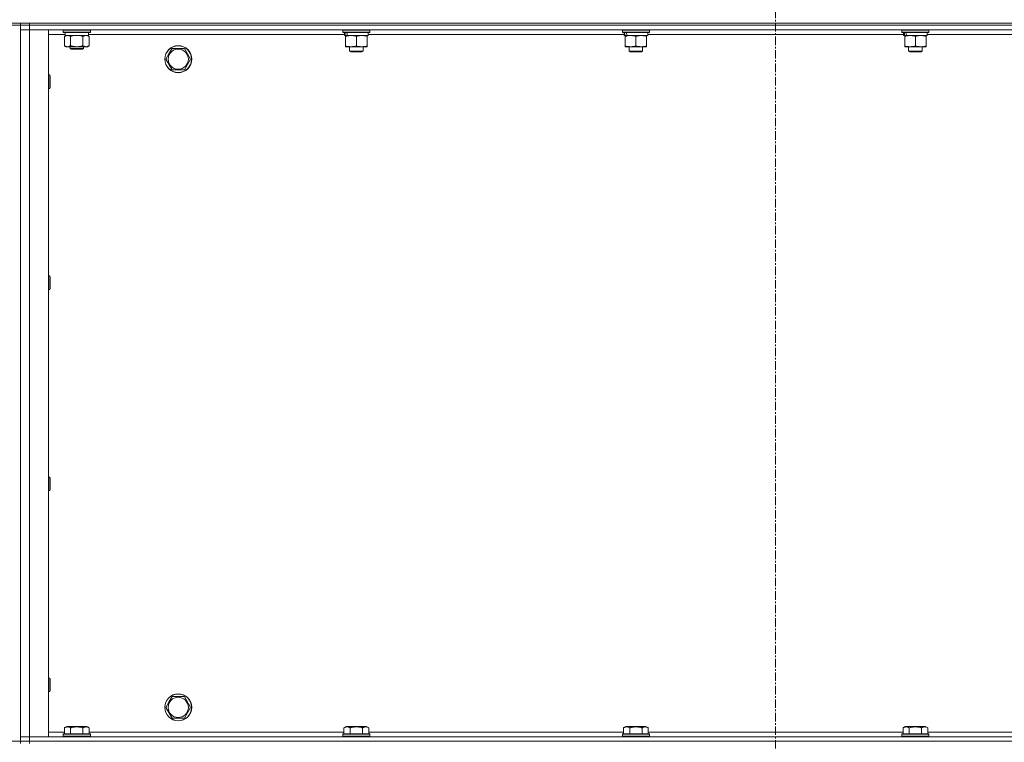
# Model space of a CAD drawing. Units: millimetres. Extents: x 0 to 21000, y -7 to 14850.
# Drawn here: x 9636 to 10509, y 11085 to 11726 of the extents above; entities that cross this region are included whole.
import ezdxf

# ---------------------------------------------------------------- set-up
doc = ezdxf.new("R2010")
doc.units = ezdxf.units.MM
doc.linetypes.add('K5LT_AXLED', pattern=[12, 7.5, -1.5, 1.5, -1.5])
doc.linetypes.add('K5LT_THIN', pattern=[0])
for name, color, linetype, true_color in [('OSI', 2, 'Continuous', 0xffff00), ('R', 1, 'Continuous', 0xff0000), ('WELDING', 7, 'Continuous', 0xffffff)]:
    doc.layers.add(name, color=color, linetype=linetype, true_color=true_color)

msp = doc.modelspace()

# ---------------------------------------------------------------- linework, layer by layer
at = {"layer": 'OSI', "color": 30, "linetype": 'K5LT_AXLED', "lineweight": 18, "true_color": 0xff8000}
msp.add_line((10306.4, 12323.45), (10306.4, 8973.45), dxfattribs=at)
at = {"layer": 'R', "color": 7, "linetype": 'K5LT_THIN', "lineweight": 18}
for p, q in [((9236.4, 11723.45), (11030.4, 11723.45)), ((9636.4, 11721.45), (9636.4, 11723.45)), ((9636.4, 11723.45), (9636.4, 11721.45)), ((9644.4, 11723.45), (10968.4, 11723.45)), ((9644.4, 11723.45), (9644.4, 11721.45)), ((9636.4, 11721.45), (9628.4, 11721.45)), ((9644.4, 11721.45), (9636.4, 11721.45)), ((9636.4, 11721.45), (9644.4, 11721.45)), ((9636.4, 11721.45), (9636.4, 11717.45)), ((9636.4, 11721.45), (9636.4, 11086.45)), ((9636.4, 11717.45), (9644.4, 11717.45)), ((9644.4, 11717.45), (9636.4, 11717.45)), ((9636.4, 11090.45), (9636.4, 11717.45)), ((9644.4, 11721.45), (10968.4, 11721.45)), ((10968.4, 11721.45), (9644.4, 11721.45)), ((9644.4, 11721.45), (9644.4, 11717.45)), ((10968.4, 11717.45), (9644.4, 11717.45)), ((9644.4, 11717.45), (9661.4, 11717.45)), ((9644.4, 11717.45), (9644.4, 11090.45)), ((9661.4, 11717.45), (9661.4, 11090.45)), ((9674.4, 11717.15), (9674.57, 11717.45)), ((9674.4, 11715.25), (9674.4, 11717.15)), ((9674.4, 11717.15), (9698.4, 11717.15)), ((9674.4, 11715.25), (9674.57, 11714.95)), ((9674.4, 11715.25), (9698.4, 11715.25)), ((9674.57, 11714.95), (9698.23, 11714.95)), ((9696.9, 11712.45), (9696.9, 11714.95)), ((9698.4, 11717.15), (9698.23, 11717.45)), ((9698.4, 11715.25), (9698.23, 11714.95)), ((9698.4, 11715.25), (9698.4, 11717.15)), ((9922.4, 11717.15), (9922.57, 11717.45)), ((9922.4, 11717.15), (9922.4, 11715.25)), ((9946.4, 11717.15), (9922.4, 11717.15)), ((9946.4, 11715.25), (9922.4, 11715.25)), ((9922.4, 11715.25), (9922.57, 11714.95)), ((9946.23, 11714.95), (9922.57, 11714.95)), ((9923.9, 11714.95), (9923.9, 11712.45)), ((9944.9, 11714.95), (9944.9, 11712.45)), ((9946.4, 11717.15), (9946.23, 11717.45)), ((9946.4, 11715.25), (9946.23, 11714.95)), ((9946.4, 11717.15), (9946.4, 11715.25)), ((10170.4, 11717.15), (10170.57, 11717.45)), ((10170.4, 11717.15), (10170.4, 11715.25)), ((10194.4, 11717.15), (10170.4, 11717.15)), ((10194.4, 11715.25), (10170.4, 11715.25)), ((10170.4, 11715.25), (10170.57, 11714.95)), ((10194.23, 11714.95), (10170.57, 11714.95)), ((10171.9, 11714.95), (10171.9, 11712.45)), ((10192.9, 11714.95), (10192.9, 11712.45)), ((10194.4, 11717.15), (10194.23, 11717.45)), ((10194.4, 11715.25), (10194.23, 11714.95)), ((10194.4, 11717.15), (10194.4, 11715.25)), ((10418.4, 11717.15), (10418.57, 11717.45)), ((10418.4, 11717.15), (10418.4, 11715.25)), ((10442.4, 11717.15), (10418.4, 11717.15)), ((10442.4, 11715.25), (10418.4, 11715.25)), ((10418.4, 11715.25), (10418.57, 11714.95)), ((10442.23, 11714.95), (10418.57, 11714.95)), ((10419.9, 11714.95), (10419.9, 11712.45)), ((10440.9, 11714.95), (10440.9, 11712.45)), ((10442.4, 11717.15), (10442.23, 11717.45)), ((10442.4, 11715.25), (10442.23, 11714.95)), ((10442.4, 11717.15), (10442.4, 11715.25)), ((9676.02, 11713.45), (9661.4, 11713.45)), ((9675.43, 11711.6), (9676.9, 11712.45)), ((9675.43, 11703.3), (9675.43, 11711.6)), ((9676.03, 11713.57), (9675.96, 11712.45)), ((9676.13, 11712.45), (9675.96, 11712.45)), ((9676.13, 11712.45), (9696.9, 11712.45)), ((9680.92, 11703.3), (9680.92, 11711.6)), ((9691.88, 11703.3), (9691.88, 11711.6)), ((9697.37, 11711.6), (9695.9, 11712.45)), ((9923.9, 11713.45), (9696.9, 11713.45)), ((9697.37, 11703.3), (9697.37, 11711.6)), ((9924.84, 11712.45), (9923.9, 11712.45)), ((9924.84, 11712.45), (9925.71, 11712.45)), ((9924.9, 11711.6), (9924.9, 11712.45)), ((9924.9, 11711.6), (9924.9, 11703.3)), ((9925.71, 11712.45), (9926.68, 11712.45)), ((9944.9, 11712.45), (9926.68, 11712.45)), ((9934.4, 11711.6), (9934.4, 11703.3)), ((9943.9, 11712.45), (9943.9, 11711.6)), ((9943.9, 11711.6), (9943.9, 11703.3)), ((10171.9, 11713.45), (9944.9, 11713.45)), ((10172.84, 11712.45), (10171.9, 11712.45)), ((10172.84, 11712.45), (10173.71, 11712.45)), ((10172.9, 11711.6), (10172.9, 11712.45)), ((10172.9, 11711.6), (10172.9, 11703.3)), ((10173.71, 11712.45), (10174.68, 11712.45)), ((10192.9, 11712.45), (10174.68, 11712.45)), ((10182.4, 11711.6), (10182.4, 11703.3)), ((10191.9, 11712.45), (10191.9, 11711.6)), ((10191.9, 11711.6), (10191.9, 11703.3)), ((10419.9, 11713.45), (10192.9, 11713.45)), ((10420.84, 11712.45), (10419.9, 11712.45)), ((10420.84, 11712.45), (10421.71, 11712.45)), ((10420.9, 11711.6), (10420.9, 11712.45)), ((10420.9, 11711.6), (10420.9, 11703.3)), ((10421.71, 11712.45), (10422.68, 11712.45)), ((10440.9, 11712.45), (10422.68, 11712.45)), ((10430.4, 11711.6), (10430.4, 11703.3)), ((10439.9, 11712.45), (10439.9, 11711.6)), ((10439.9, 11711.6), (10439.9, 11703.3)), ((10667.9, 11713.45), (10440.9, 11713.45)), ((9675.43, 11703.3), (9676.9, 11702.45)), ((9678.17, 11702.45), (9676.9, 11702.45)), ((9686.4, 11702.45), (9678.17, 11702.45)), ((9680.4, 11702.45), (9680.4, 11701.03)), ((9692.4, 11701.03), (9680.4, 11701.03)), ((9680.4, 11701.03), (9681.4, 11700.45)), ((9691.4, 11700.45), (9681.4, 11700.45)), ((9694.63, 11702.45), (9686.4, 11702.45)), ((9692.4, 11701.03), (9691.4, 11700.45)), ((9692.4, 11702.45), (9692.4, 11701.03)), ((9695.9, 11702.45), (9694.63, 11702.45)), ((9697.37, 11703.3), (9695.9, 11702.45)), ((9768.17, 11696.2), (9770.92, 11700.95)), ((9770.92, 11700.95), (9781.88, 11700.95)), ((9781.88, 11700.95), (9787.37, 11691.45)), ((9924.9, 11702.45), (9924.9, 11703.3)), ((9943.9, 11702.45), (9924.9, 11702.45)), ((9928.4, 11702.45), (9928.4, 11698.53)), ((9940.4, 11698.53), (9928.4, 11698.53)), ((9928.4, 11698.53), (9929.4, 11697.95)), ((9939.4, 11697.95), (9929.4, 11697.95)), ((9940.4, 11698.53), (9939.4, 11697.95)), ((9940.4, 11702.45), (9940.4, 11698.53)), ((9943.9, 11703.3), (9943.9, 11702.45)), ((10172.9, 11702.45), (10172.9, 11703.3)), ((10191.9, 11702.45), (10172.9, 11702.45)), ((10176.4, 11702.45), (10176.4, 11698.53)), ((10188.4, 11698.53), (10176.4, 11698.53)), ((10176.4, 11698.53), (10177.4, 11697.95)), ((10187.4, 11697.95), (10177.4, 11697.95)), ((10188.4, 11698.53), (10187.4, 11697.95)), ((10188.4, 11702.45), (10188.4, 11698.53)), ((10191.9, 11703.3), (10191.9, 11702.45)), ((10420.9, 11702.45), (10420.9, 11703.3)), ((10439.9, 11702.45), (10420.9, 11702.45)), ((10424.4, 11702.45), (10424.4, 11698.53)), ((10436.4, 11698.53), (10424.4, 11698.53)), ((10424.4, 11698.53), (10425.4, 11697.95)), ((10435.4, 11697.95), (10425.4, 11697.95)), ((10436.4, 11698.53), (10435.4, 11697.95)), ((10436.4, 11702.45), (10436.4, 11698.53)), ((10439.9, 11703.3), (10439.9, 11702.45)), ((9765.43, 11691.45), (9768.17, 11696.2)), ((9770.92, 11681.95), (9765.43, 11691.45)), ((9787.37, 11691.45), (9781.88, 11681.95)), ((9781.88, 11681.95), (9770.92, 11681.95)), ((9661.4, 11677.45), (9662.32, 11677.45)), ((9662.32, 11677.45), (9662.9, 11676.45)), ((9662.32, 11677.45), (9662.32, 11665.45)), ((9662.9, 11676.45), (9662.9, 11666.45)), ((9661.4, 11665.45), (9662.32, 11665.45)), ((9662.32, 11665.45), (9662.9, 11666.45)), ((9661.4, 11499.12), (9662.32, 11499.12)), ((9662.32, 11499.12), (9662.9, 11498.12)), ((9662.32, 11499.12), (9662.32, 11487.12)), ((9662.9, 11498.12), (9662.9, 11488.12)), ((9662.32, 11487.12), (9662.9, 11488.12)), ((9661.4, 11487.12), (9662.32, 11487.12)), ((9661.4, 11320.78), (9662.32, 11320.78)), ((9662.32, 11320.78), (9662.9, 11319.78)), ((9662.32, 11320.78), (9662.32, 11308.78)), ((9662.9, 11319.78), (9662.9, 11309.78)), ((9661.4, 11308.78), (9662.32, 11308.78)), ((9662.32, 11308.78), (9662.9, 11309.78)), ((9661.4, 11142.45), (9662.32, 11142.45)), ((9662.32, 11142.45), (9662.9, 11141.45)), ((9662.32, 11142.45), (9662.32, 11130.45)), ((9662.9, 11141.45), (9662.9, 11131.45)), ((9661.4, 11130.45), (9662.32, 11130.45)), ((9662.32, 11130.45), (9662.9, 11131.45)), ((9765.43, 11116.45), (9768.17, 11121.2)), ((9768.17, 11121.2), (9770.92, 11125.95)), ((9770.92, 11125.95), (9781.88, 11125.95)), ((9781.88, 11125.95), (9787.37, 11116.45)), ((9770.92, 11106.95), (9765.43, 11116.45)), ((9787.37, 11116.45), (9781.88, 11106.95)), ((9781.88, 11106.95), (9770.92, 11106.95)), ((9661.4, 11094.45), (9675.43, 11094.45)), ((9675.43, 11098.3), (9677.43, 11099.45)), ((9675.43, 11098.3), (9675.43, 11092.95)), ((9695.37, 11099.45), (9677.43, 11099.45)), ((9680.92, 11098.3), (9680.92, 11092.95)), ((9691.88, 11098.3), (9691.88, 11092.95)), ((9697.37, 11098.3), (9695.37, 11099.45)), ((9697.37, 11098.3), (9697.37, 11092.95)), ((9697.37, 11094.45), (9923.43, 11094.45)), ((9923.43, 11098.3), (9925.43, 11099.45)), ((9923.43, 11098.3), (9923.43, 11092.95)), ((9943.37, 11099.45), (9925.43, 11099.45)), ((9928.92, 11098.3), (9928.92, 11092.95)), ((9939.88, 11098.3), (9939.88, 11092.95)), ((9945.37, 11098.3), (9943.37, 11099.45)), ((9945.37, 11098.3), (9945.37, 11092.95)), ((9945.37, 11094.45), (10171.43, 11094.45)), ((10171.43, 11098.3), (10173.43, 11099.45)), ((10171.43, 11098.3), (10171.43, 11092.95)), ((10191.37, 11099.45), (10173.43, 11099.45)), ((10176.92, 11098.3), (10176.92, 11092.95)), ((10187.88, 11098.3), (10187.88, 11092.95)), ((10193.37, 11098.3), (10191.37, 11099.45)), ((10193.37, 11098.3), (10193.37, 11092.95)), ((10193.37, 11094.45), (10419.43, 11094.45)), ((10419.43, 11098.3), (10421.43, 11099.45)), ((10419.43, 11098.3), (10419.43, 11092.95)), ((10439.37, 11099.45), (10421.43, 11099.45)), ((10424.92, 11098.3), (10424.92, 11092.95)), ((10435.88, 11098.3), (10435.88, 11092.95)), ((10441.37, 11098.3), (10439.37, 11099.45)), ((10441.37, 11098.3), (10441.37, 11092.95)), ((10441.37, 11094.45), (10667.43, 11094.45)), ((9628.4, 11086.45), (9636.4, 11086.45)), ((9644.4, 11090.45), (9636.4, 11090.45)), ((9636.4, 11090.45), (9644.4, 11090.45)), ((9636.4, 11086.45), (9636.4, 11090.45)), ((9636.4, 11084.45), (9636.4, 11086.45)), ((9636.4, 11086.45), (9644.4, 11086.45)), ((9636.4, 11086.45), (9636.4, 11084.45)), ((9644.4, 11086.45), (9636.4, 11086.45)), ((9644.4, 11090.45), (10968.4, 11090.45)), ((9661.4, 11090.45), (9644.4, 11090.45)), ((9644.4, 11086.45), (9644.4, 11090.45)), ((9644.4, 11086.45), (10968.4, 11086.45)), ((9644.4, 11086.45), (10968.4, 11086.45)), ((9644.4, 11086.45), (9644.4, 11084.45)), ((9674.4, 11092.65), (9674.57, 11092.95)), ((9674.4, 11092.65), (9674.4, 11090.75)), ((9698.4, 11092.65), (9674.4, 11092.65)), ((9698.4, 11090.75), (9674.4, 11090.75)), ((9674.4, 11090.75), (9674.57, 11090.45)), ((9698.23, 11092.95), (9674.57, 11092.95)), ((9698.4, 11092.65), (9698.23, 11092.95)), ((9698.4, 11090.75), (9698.23, 11090.45)), ((9698.4, 11092.65), (9698.4, 11090.75)), ((9922.4, 11092.65), (9922.57, 11092.95)), ((9922.4, 11092.65), (9922.4, 11090.75)), ((9946.4, 11092.65), (9922.4, 11092.65)), ((9946.4, 11090.75), (9922.4, 11090.75)), ((9922.4, 11090.75), (9922.57, 11090.45)), ((9946.23, 11092.95), (9922.57, 11092.95)), ((9946.4, 11092.65), (9946.23, 11092.95)), ((9946.4, 11090.75), (9946.23, 11090.45)), ((9946.4, 11092.65), (9946.4, 11090.75)), ((10170.4, 11092.65), (10170.57, 11092.95)), ((10170.4, 11092.65), (10170.4, 11090.75)), ((10194.4, 11092.65), (10170.4, 11092.65)), ((10194.4, 11090.75), (10170.4, 11090.75)), ((10170.4, 11090.75), (10170.57, 11090.45)), ((10194.23, 11092.95), (10170.57, 11092.95)), ((10194.4, 11092.65), (10194.23, 11092.95)), ((10194.4, 11090.75), (10194.23, 11090.45)), ((10194.4, 11092.65), (10194.4, 11090.75)), ((10418.4, 11092.65), (10418.57, 11092.95)), ((10418.4, 11092.65), (10418.4, 11090.75)), ((10442.4, 11092.65), (10418.4, 11092.65)), ((10442.4, 11090.75), (10418.4, 11090.75)), ((10418.4, 11090.75), (10418.57, 11090.45)), ((10442.23, 11092.95), (10418.57, 11092.95)), ((10442.4, 11092.65), (10442.23, 11092.95)), ((10442.4, 11090.75), (10442.23, 11090.45)), ((10442.4, 11092.65), (10442.4, 11090.75))]:
    msp.add_line(p, q, dxfattribs=at)
for centre, radius in [((9776.4, 11691.45), 12), ((9776.4, 11691.45), 11.83), ((9776.4, 11691.45), 8.97), ((9776.4, 11116.45), 12), ((9776.4, 11116.45), 11.83), ((9776.4, 11116.45), 8.97)]:
    msp.add_circle(centre, radius, dxfattribs=at)
for centre, major_axis, ratio, start_param, end_param in [((9686.4, 11717.12), (0, 22.52), 0.466308, 1.667355, 1.779747), ((9934.4, 11710.28), (6.17, -22.4), 0.379473, 4.399328, 4.511721), ((9934.4, 11717.38), (6.17, -22.4), 0.379473, 4.716306, 4.828907), ((10182.4, 11710.28), (6.17, -22.4), 0.379473, 4.399328, 4.511721), ((10182.4, 11717.38), (6.17, -22.4), 0.379473, 4.716306, 4.828907), ((10430.4, 11710.28), (6.17, -22.4), 0.379473, 4.399328, 4.511721), ((10430.4, 11717.38), (6.17, -22.4), 0.379473, 4.716306, 4.828907)]:
    msp.add_ellipse(centre, major_axis=major_axis, ratio=ratio, start_param=start_param, end_param=end_param, dxfattribs=at)
at = {"layer": 'WELDING', "color": 7, "linetype": 'K5LT_THIN', "lineweight": 18}
for p, q in [((9682.72, 11712.05), (9680.92, 11711.6)), ((9684.55, 11712.35), (9682.72, 11712.05)), ((9686.4, 11712.45), (9684.55, 11712.35)), ((9688.25, 11712.35), (9686.4, 11712.45)), ((9690.08, 11712.05), (9688.25, 11712.35)), ((9691.88, 11711.6), (9690.08, 11712.05))]:
    msp.add_line(p, q, dxfattribs=at)
for points, knots in [([(9680.92, 11711.6), (9680.59, 11711.79), (9680.12, 11712.02), (9679.55, 11712.23), (9679.2, 11712.33), (9678.9, 11712.39), (9678.56, 11712.44), (9678.2, 11712.46), (9677.85, 11712.44), (9677.54, 11712.4), (9677.2, 11712.34), (9676.76, 11712.22), (9676.15, 11711.99), (9675.69, 11711.75), (9675.43, 11711.6)], [0, 0, 0, 0, 2.72415, 3.912285, 4.716446, 5.530362, 6.353984, 7.500189, 8.40607, 9.211142, 9.998759, 11.128707, 12.847273, 15, 15, 15, 15]), ([(9697.37, 11711.6), (9697.05, 11711.79), (9696.58, 11712.02), (9696, 11712.23), (9695.66, 11712.33), (9695.36, 11712.39), (9695.01, 11712.44), (9694.66, 11712.46), (9694.3, 11712.44), (9693.99, 11712.4), (9693.66, 11712.34), (9693.21, 11712.22), (9692.6, 11711.99), (9692.14, 11711.75), (9691.88, 11711.6)], [0, 0, 0, 0, 2.72415, 3.912285, 4.716446, 5.530362, 6.353984, 7.500189, 8.40607, 9.211142, 9.998759, 11.128707, 12.847273, 15, 15, 15, 15]), ([(9929.65, 11712.45), (9929.44, 11712.45), (9929, 11712.44), (9928.36, 11712.39), (9927.73, 11712.31), (9926.92, 11712.17), (9925.98, 11711.94), (9925.25, 11711.72), (9924.9, 11711.6)], [0, 0, 0, 0, 1.192024, 2.404251, 3.60809, 4.765234, 6.955738, 9, 9, 9, 9]), ([(9934.4, 11711.6), (9933.9, 11711.77), (9933.15, 11711.99), (9932.17, 11712.2), (9931.51, 11712.32), (9930.89, 11712.39), (9930.27, 11712.44), (9929.85, 11712.45), (9929.65, 11712.45)], [0, 0, 0, 0, 2.905563, 4.375924, 5.511195, 6.679161, 7.850161, 9, 9, 9, 9]), ([(9939.15, 11712.45), (9938.94, 11712.45), (9938.5, 11712.44), (9937.86, 11712.39), (9937.23, 11712.31), (9936.42, 11712.17), (9935.48, 11711.94), (9934.75, 11711.72), (9934.4, 11711.6)], [0, 0, 0, 0, 1.192024, 2.404251, 3.60809, 4.765234, 6.955738, 9, 9, 9, 9]), ([(9943.9, 11711.6), (9943.4, 11711.77), (9942.65, 11711.99), (9941.67, 11712.2), (9941.01, 11712.32), (9940.39, 11712.39), (9939.77, 11712.44), (9939.35, 11712.45), (9939.15, 11712.45)], [0, 0, 0, 0, 2.905563, 4.375924, 5.511195, 6.679161, 7.850161, 9, 9, 9, 9]), ([(10177.65, 11712.45), (10177.44, 11712.45), (10177, 11712.44), (10176.36, 11712.39), (10175.73, 11712.31), (10174.92, 11712.17), (10173.98, 11711.94), (10173.25, 11711.72), (10172.9, 11711.6)], [0, 0, 0, 0, 1.192024, 2.404251, 3.60809, 4.765234, 6.955738, 9, 9, 9, 9]), ([(10182.4, 11711.6), (10181.9, 11711.77), (10181.15, 11711.99), (10180.17, 11712.2), (10179.51, 11712.32), (10178.89, 11712.39), (10178.27, 11712.44), (10177.85, 11712.45), (10177.65, 11712.45)], [0, 0, 0, 0, 2.905563, 4.375924, 5.511195, 6.679161, 7.850161, 9, 9, 9, 9]), ([(10187.15, 11712.45), (10186.94, 11712.45), (10186.5, 11712.44), (10185.86, 11712.39), (10185.23, 11712.31), (10184.42, 11712.17), (10183.48, 11711.94), (10182.75, 11711.72), (10182.4, 11711.6)], [0, 0, 0, 0, 1.192024, 2.404251, 3.60809, 4.765234, 6.955738, 9, 9, 9, 9]), ([(10191.9, 11711.6), (10191.4, 11711.77), (10190.65, 11711.99), (10189.67, 11712.2), (10189.01, 11712.32), (10188.39, 11712.39), (10187.77, 11712.44), (10187.35, 11712.45), (10187.15, 11712.45)], [0, 0, 0, 0, 2.905563, 4.375924, 5.511195, 6.679161, 7.850161, 9, 9, 9, 9]), ([(10425.65, 11712.45), (10425.44, 11712.45), (10425, 11712.44), (10424.36, 11712.39), (10423.73, 11712.31), (10422.92, 11712.17), (10421.98, 11711.94), (10421.25, 11711.72), (10420.9, 11711.6)], [0, 0, 0, 0, 1.192024, 2.404251, 3.60809, 4.765234, 6.955738, 9, 9, 9, 9]), ([(10430.4, 11711.6), (10429.9, 11711.77), (10429.15, 11711.99), (10428.17, 11712.2), (10427.51, 11712.32), (10426.89, 11712.39), (10426.27, 11712.44), (10425.85, 11712.45), (10425.65, 11712.45)], [0, 0, 0, 0, 2.905563, 4.375924, 5.511195, 6.679161, 7.850161, 9, 9, 9, 9]), ([(10435.15, 11712.45), (10434.94, 11712.45), (10434.5, 11712.44), (10433.86, 11712.39), (10433.23, 11712.31), (10432.42, 11712.17), (10431.48, 11711.94), (10430.75, 11711.72), (10430.4, 11711.6)], [0, 0, 0, 0, 1.192024, 2.404251, 3.60809, 4.765234, 6.955738, 9, 9, 9, 9]), ([(10439.9, 11711.6), (10439.4, 11711.77), (10438.65, 11711.99), (10437.67, 11712.2), (10437.01, 11712.32), (10436.39, 11712.39), (10435.77, 11712.44), (10435.35, 11712.45), (10435.15, 11712.45)], [0, 0, 0, 0, 2.905563, 4.375924, 5.511195, 6.679161, 7.850161, 9, 9, 9, 9]), ([(9675.43, 11703.3), (9675.72, 11703.13), (9676.15, 11702.91), (9676.72, 11702.7), (9677.1, 11702.58), (9677.46, 11702.51), (9677.82, 11702.46), (9678.05, 11702.45), (9678.17, 11702.45)], [0, 0, 0, 0, 2.905563, 4.375924, 5.511195, 6.679161, 7.850161, 9, 9, 9, 9]), ([(9678.17, 11702.45), (9678.3, 11702.45), (9678.55, 11702.46), (9678.92, 11702.51), (9679.28, 11702.59), (9679.75, 11702.73), (9680.29, 11702.96), (9680.71, 11703.18), (9680.92, 11703.3)], [0, 0, 0, 0, 1.192024, 2.404251, 3.60809, 4.765234, 6.955738, 9, 9, 9, 9]), ([(9680.92, 11703.3), (9680.98, 11703.28), (9681.1, 11703.25), (9681.28, 11703.19), (9681.47, 11703.14), (9681.71, 11703.08), (9682.02, 11703), (9682.36, 11702.92), (9682.67, 11702.86), (9682.95, 11702.8), (9683.18, 11702.76), (9683.36, 11702.72), (9683.57, 11702.69), (9683.86, 11702.64), (9684.22, 11702.59), (9684.59, 11702.55), (9685.07, 11702.5), (9685.56, 11702.47), (9686.04, 11702.45), (9686.28, 11702.45), (9686.4, 11702.45)], [0, 0, 0, 0, 0.14736, 0.294719, 0.442079, 0.589439, 0.884158, 1.178877, 1.396237, 1.613598, 1.830958, 1.939638, 2.048318, 2.328827, 2.609337, 2.889846, 3.170356, 3.731374, 4.011884, 4.292393, 4.292393, 4.292393, 4.292393]), ([(9686.4, 11702.45), (9686.58, 11702.45), (9686.95, 11702.46), (9687.5, 11702.48), (9688.05, 11702.53), (9688.54, 11702.59), (9688.9, 11702.64), (9689.13, 11702.67), (9689.3, 11702.7), (9689.48, 11702.73), (9689.65, 11702.76), (9689.82, 11702.79), (9690.01, 11702.83), (9690.23, 11702.88), (9690.55, 11702.95), (9690.86, 11703.02), (9691.18, 11703.1), (9691.41, 11703.17), (9691.65, 11703.23), (9691.81, 11703.28), (9691.88, 11703.3)], [0, 0, 0, 0, 0.426692, 0.853385, 1.280077, 1.70677, 1.976977, 2.112081, 2.247185, 2.382289, 2.517392, 2.652496, 2.7876, 2.975699, 3.163798, 3.539996, 3.728096, 3.916195, 4.104294, 4.292393, 4.292393, 4.292393, 4.292393]), ([(9691.88, 11703.3), (9692.17, 11703.13), (9692.61, 11702.91), (9693.17, 11702.7), (9693.56, 11702.58), (9693.91, 11702.51), (9694.27, 11702.46), (9694.51, 11702.45), (9694.63, 11702.45)], [0, 0, 0, 0, 2.905563, 4.375924, 5.511195, 6.679161, 7.850161, 9, 9, 9, 9]), ([(9694.63, 11702.45), (9694.75, 11702.45), (9695, 11702.46), (9695.37, 11702.51), (9695.74, 11702.59), (9696.2, 11702.73), (9696.74, 11702.96), (9697.17, 11703.18), (9697.37, 11703.3)], [0, 0, 0, 0, 1.192024, 2.404251, 3.60809, 4.765234, 6.955738, 9, 9, 9, 9]), ([(9924.9, 11703.3), (9925.46, 11703.11), (9926.27, 11702.88), (9927.27, 11702.67), (9927.87, 11702.57), (9928.39, 11702.51), (9928.98, 11702.46), (9929.6, 11702.44), (9930.21, 11702.46), (9930.66, 11702.49), (9931.16, 11702.54), (9931.8, 11702.62), (9932.94, 11702.85), (9933.82, 11703.1), (9934.4, 11703.3)], [0, 0, 0, 0, 2.72415, 3.912285, 4.716446, 5.530362, 6.353984, 7.500189, 8.40607, 9.211142, 9.605533, 10.761675, 12.184093, 15, 15, 15, 15]), ([(9934.4, 11703.3), (9934.96, 11703.11), (9935.77, 11702.88), (9936.77, 11702.67), (9937.37, 11702.57), (9937.89, 11702.51), (9938.48, 11702.46), (9939.1, 11702.44), (9939.71, 11702.46), (9940.16, 11702.49), (9940.66, 11702.54), (9941.3, 11702.62), (9942.44, 11702.85), (9943.32, 11703.1), (9943.9, 11703.3)], [0, 0, 0, 0, 2.72415, 3.912285, 4.716446, 5.530362, 6.353984, 7.500189, 8.40607, 9.211142, 9.605533, 10.761675, 12.184093, 15, 15, 15, 15]), ([(10172.9, 11703.3), (10173.46, 11703.11), (10174.27, 11702.88), (10175.27, 11702.67), (10175.87, 11702.57), (10176.39, 11702.51), (10176.98, 11702.46), (10177.6, 11702.44), (10178.21, 11702.46), (10178.66, 11702.49), (10179.16, 11702.54), (10179.8, 11702.62), (10180.94, 11702.85), (10181.82, 11703.1), (10182.4, 11703.3)], [0, 0, 0, 0, 2.72415, 3.912285, 4.716446, 5.530362, 6.353984, 7.500189, 8.40607, 9.211142, 9.605533, 10.761675, 12.184093, 15, 15, 15, 15]), ([(10182.4, 11703.3), (10182.96, 11703.11), (10183.77, 11702.88), (10184.77, 11702.67), (10185.37, 11702.57), (10185.89, 11702.51), (10186.48, 11702.46), (10187.1, 11702.44), (10187.71, 11702.46), (10188.16, 11702.49), (10188.66, 11702.54), (10189.3, 11702.62), (10190.44, 11702.85), (10191.32, 11703.1), (10191.9, 11703.3)], [0, 0, 0, 0, 2.72415, 3.912285, 4.716446, 5.530362, 6.353984, 7.500189, 8.40607, 9.211142, 9.605533, 10.761675, 12.184093, 15, 15, 15, 15]), ([(10420.9, 11703.3), (10421.46, 11703.11), (10422.27, 11702.88), (10423.27, 11702.67), (10423.87, 11702.57), (10424.39, 11702.51), (10424.98, 11702.46), (10425.6, 11702.44), (10426.21, 11702.46), (10426.66, 11702.49), (10427.16, 11702.54), (10427.8, 11702.62), (10428.94, 11702.85), (10429.82, 11703.1), (10430.4, 11703.3)], [0, 0, 0, 0, 2.72415, 3.912285, 4.716446, 5.530362, 6.353984, 7.500189, 8.40607, 9.211142, 9.605533, 10.761675, 12.184093, 15, 15, 15, 15]), ([(10430.4, 11703.3), (10430.96, 11703.11), (10431.77, 11702.88), (10432.77, 11702.67), (10433.37, 11702.57), (10433.89, 11702.51), (10434.48, 11702.46), (10435.1, 11702.44), (10435.71, 11702.46), (10436.16, 11702.49), (10436.66, 11702.54), (10437.3, 11702.62), (10438.44, 11702.85), (10439.32, 11703.1), (10439.9, 11703.3)], [0, 0, 0, 0, 2.72415, 3.912285, 4.716446, 5.530362, 6.353984, 7.500189, 8.40607, 9.211142, 9.605533, 10.761675, 12.184093, 15, 15, 15, 15]), ([(9680.92, 11098.3), (9680.59, 11098.48), (9680.19, 11098.68), (9679.7, 11098.87), (9679.43, 11098.96), (9679.16, 11099.03), (9678.87, 11099.09), (9678.55, 11099.13), (9678.19, 11099.15), (9677.84, 11099.14), (9677.52, 11099.1), (9677.17, 11099.03), (9676.73, 11098.91), (9676.14, 11098.68), (9675.69, 11098.45), (9675.43, 11098.3)], [0, 0, 0, 0, 2.912728, 3.529104, 4.366059, 5.20805, 5.90491, 6.841792, 7.999747, 8.992853, 9.878966, 10.753647, 12.031595, 13.665019, 16, 16, 16, 16]), ([(9691.88, 11098.3), (9691.65, 11098.36), (9691.03, 11098.54), (9689.9, 11098.8), (9688.78, 11098.99), (9687.82, 11099.09), (9687.19, 11099.13), (9686.69, 11099.14), (9686.32, 11099.15), (9685.99, 11099.14), (9685.59, 11099.13), (9685.13, 11099.1), (9684.68, 11099.06), (9684.03, 11098.98), (9683.01, 11098.82), (9681.91, 11098.57), (9681.16, 11098.37), (9680.92, 11098.3)], [0, 0, 0, 0, 2.896048, 7.635036, 13.675312, 16.352744, 19.030177, 21.193346, 22.27493, 23.356515, 25.164905, 26.973294, 28.781684, 30.590074, 34.691771, 40.985529, 43.953237, 43.953237, 43.953237, 43.953237]), ([(9697.37, 11098.3), (9697.05, 11098.48), (9696.65, 11098.68), (9696.15, 11098.87), (9695.89, 11098.96), (9695.61, 11099.03), (9695.33, 11099.09), (9695, 11099.13), (9694.65, 11099.15), (9694.29, 11099.14), (9693.98, 11099.1), (9693.62, 11099.03), (9693.19, 11098.91), (9692.59, 11098.68), (9692.14, 11098.45), (9691.88, 11098.3)], [0, 0, 0, 0, 2.912728, 3.529104, 4.366059, 5.20805, 5.90491, 6.841792, 7.999747, 8.992853, 9.878966, 10.753647, 12.031595, 13.665019, 16, 16, 16, 16]), ([(9928.92, 11098.3), (9928.59, 11098.48), (9928.19, 11098.68), (9927.7, 11098.87), (9927.43, 11098.96), (9927.16, 11099.03), (9926.87, 11099.09), (9926.55, 11099.13), (9926.19, 11099.15), (9925.84, 11099.14), (9925.52, 11099.1), (9925.17, 11099.03), (9924.73, 11098.91), (9924.14, 11098.68), (9923.69, 11098.45), (9923.43, 11098.3)], [0, 0, 0, 0, 2.912728, 3.529104, 4.366059, 5.20805, 5.90491, 6.841792, 7.999747, 8.992853, 9.878966, 10.753647, 12.031595, 13.665019, 16, 16, 16, 16]), ([(9939.88, 11098.3), (9939.65, 11098.36), (9939.03, 11098.54), (9937.9, 11098.8), (9936.78, 11098.99), (9935.82, 11099.09), (9935.19, 11099.13), (9934.69, 11099.14), (9934.32, 11099.15), (9933.99, 11099.14), (9933.59, 11099.13), (9933.13, 11099.1), (9932.68, 11099.06), (9932.03, 11098.98), (9931.01, 11098.82), (9929.91, 11098.57), (9929.16, 11098.37), (9928.92, 11098.3)], [0, 0, 0, 0, 2.896048, 7.635036, 13.675312, 16.352744, 19.030177, 21.193346, 22.27493, 23.356515, 25.164905, 26.973294, 28.781684, 30.590074, 34.691771, 40.985529, 43.953237, 43.953237, 43.953237, 43.953237]), ([(9945.37, 11098.3), (9945.05, 11098.48), (9944.65, 11098.68), (9944.15, 11098.87), (9943.89, 11098.96), (9943.61, 11099.03), (9943.33, 11099.09), (9943, 11099.13), (9942.65, 11099.15), (9942.29, 11099.14), (9941.98, 11099.1), (9941.62, 11099.03), (9941.19, 11098.91), (9940.59, 11098.68), (9940.14, 11098.45), (9939.88, 11098.3)], [0, 0, 0, 0, 2.912728, 3.529104, 4.366059, 5.20805, 5.90491, 6.841792, 7.999747, 8.992853, 9.878966, 10.753647, 12.031595, 13.665019, 16, 16, 16, 16]), ([(10176.92, 11098.3), (10176.59, 11098.48), (10176.19, 11098.68), (10175.7, 11098.87), (10175.43, 11098.96), (10175.16, 11099.03), (10174.87, 11099.09), (10174.55, 11099.13), (10174.19, 11099.15), (10173.84, 11099.14), (10173.52, 11099.1), (10173.17, 11099.03), (10172.73, 11098.91), (10172.14, 11098.68), (10171.69, 11098.45), (10171.43, 11098.3)], [0, 0, 0, 0, 2.912728, 3.529104, 4.366059, 5.20805, 5.90491, 6.841792, 7.999747, 8.992853, 9.878966, 10.753647, 12.031595, 13.665019, 16, 16, 16, 16]), ([(10187.88, 11098.3), (10187.65, 11098.36), (10187.03, 11098.54), (10185.9, 11098.8), (10184.78, 11098.99), (10183.82, 11099.09), (10183.19, 11099.13), (10182.69, 11099.14), (10182.32, 11099.15), (10181.99, 11099.14), (10181.59, 11099.13), (10181.13, 11099.1), (10180.68, 11099.06), (10180.03, 11098.98), (10179.01, 11098.82), (10177.91, 11098.57), (10177.16, 11098.37), (10176.92, 11098.3)], [0, 0, 0, 0, 2.896048, 7.635036, 13.675312, 16.352744, 19.030177, 21.193346, 22.27493, 23.356515, 25.164905, 26.973294, 28.781684, 30.590074, 34.691771, 40.985529, 43.953237, 43.953237, 43.953237, 43.953237]), ([(10193.37, 11098.3), (10193.05, 11098.48), (10192.65, 11098.68), (10192.15, 11098.87), (10191.89, 11098.96), (10191.61, 11099.03), (10191.33, 11099.09), (10191, 11099.13), (10190.65, 11099.15), (10190.29, 11099.14), (10189.98, 11099.1), (10189.62, 11099.03), (10189.19, 11098.91), (10188.59, 11098.68), (10188.14, 11098.45), (10187.88, 11098.3)], [0, 0, 0, 0, 2.912728, 3.529104, 4.366059, 5.20805, 5.90491, 6.841792, 7.999747, 8.992853, 9.878966, 10.753647, 12.031595, 13.665019, 16, 16, 16, 16]), ([(10424.92, 11098.3), (10424.59, 11098.48), (10424.19, 11098.68), (10423.7, 11098.87), (10423.43, 11098.96), (10423.16, 11099.03), (10422.87, 11099.09), (10422.55, 11099.13), (10422.19, 11099.15), (10421.84, 11099.14), (10421.52, 11099.1), (10421.17, 11099.03), (10420.73, 11098.91), (10420.14, 11098.68), (10419.69, 11098.45), (10419.43, 11098.3)], [0, 0, 0, 0, 2.912728, 3.529104, 4.366059, 5.20805, 5.90491, 6.841792, 7.999747, 8.992853, 9.878966, 10.753647, 12.031595, 13.665019, 16, 16, 16, 16]), ([(10435.88, 11098.3), (10435.65, 11098.36), (10435.03, 11098.54), (10433.9, 11098.8), (10432.78, 11098.99), (10431.82, 11099.09), (10431.19, 11099.13), (10430.69, 11099.14), (10430.32, 11099.15), (10429.99, 11099.14), (10429.59, 11099.13), (10429.13, 11099.1), (10428.68, 11099.06), (10428.03, 11098.98), (10427.01, 11098.82), (10425.91, 11098.57), (10425.16, 11098.37), (10424.92, 11098.3)], [0, 0, 0, 0, 2.896048, 7.635036, 13.675312, 16.352744, 19.030177, 21.193346, 22.27493, 23.356515, 25.164905, 26.973294, 28.781684, 30.590074, 34.691771, 40.985529, 43.953237, 43.953237, 43.953237, 43.953237]), ([(10441.37, 11098.3), (10441.05, 11098.48), (10440.65, 11098.68), (10440.15, 11098.87), (10439.89, 11098.96), (10439.61, 11099.03), (10439.33, 11099.09), (10439, 11099.13), (10438.65, 11099.15), (10438.29, 11099.14), (10437.98, 11099.1), (10437.62, 11099.03), (10437.19, 11098.91), (10436.59, 11098.68), (10436.14, 11098.45), (10435.88, 11098.3)], [0, 0, 0, 0, 2.912728, 3.529104, 4.366059, 5.20805, 5.90491, 6.841792, 7.999747, 8.992853, 9.878966, 10.753647, 12.031595, 13.665019, 16, 16, 16, 16])]:
    msp.add_open_spline(points, degree=3, knots=knots, dxfattribs=at)

doc.saveas('drawing.dxf')
